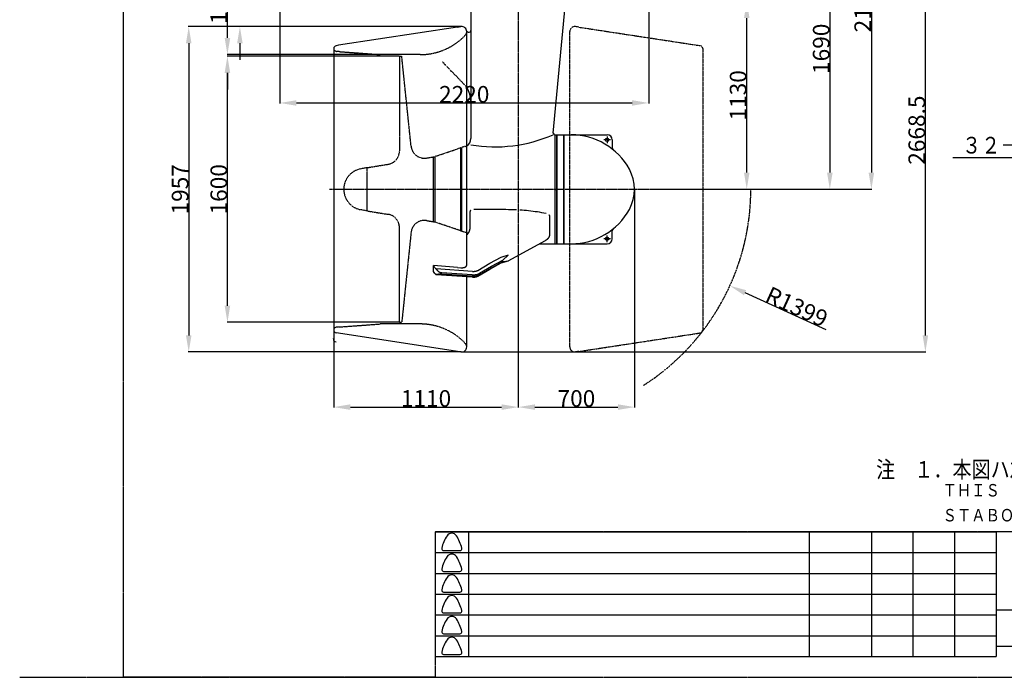
# Model space of a CAD drawing. Extents: x -10250 to 101, y 0 to 7175.
# Drawn here: x -10250 to -4325, y 0 to 3955 of the extents above; entities that cross this region are included whole.
import ezdxf

# ---------------------------------------------------------------- set-up
doc = ezdxf.new("R2010")
doc.units = 0
doc.header["$MEASUREMENT"] = 0
for name, pattern in [('CENTER', [17.5, 13, -1.5, 1.5, -1.5]), ('DASHED', [3.5, 2, -1.5]), ('HIDDEN', [3.5, 2, -1.5]), ('PHANTOM', [15.5, 8, -1.5, 1.5, -1.5, 1.5, -1.5])]:
    doc.linetypes.add(name, pattern=pattern)
doc.layers.get('0').update_dxf_attribs({"linetype": 'CONTINUOUS'})
doc.layers.get('DEFPOINTS').update_dxf_attribs({"linetype": 'CONTINUOUS'})
doc.layers.add('1', color=7, linetype='CONTINUOUS')
doc.styles.get("Standard").update_dxf_attribs({"font": 'txt', "bigfont": 'BIGFONT'})
doc.dimstyles.new('DIMSTYLE1', dxfattribs={"dimtxt": 4, "dimasz": 1, "dimexe": 2.54, "dimexo": 0, "dimgap": 2, "dimtad": 1, "dimdec": 4, "dimzin": 0, "dimdsep": 46, "dimtxsty": 'Standard', "dimsah": 1, "dimcen": 0.09, "dimadec": 0, "dimazin": 0, "dimtfac": 1, "dimtdec": 4, "dimtmove": 2, "dimatfit": 3, "dimfxl": 0, "dimtvp": 1, "dimtolj": 1, "dimtzin": 0, "dimarcsym": 0})

# ---------------------------------------------------------------- blocks, each defined once
blk = doc.blocks.new('*D45')
at = {"color": 0, "linetype": 'Continuous', "lineweight": -2}
for p, q in [((-6550, 2932.5), (-6550, 1622.5)), ((-7250, 2506.9), (-7250, 1622.5)), ((-7150, 1625), (-6650, 1625))]:
    blk.add_line(p, q, dxfattribs=at)
at = {"color": 0, "linetype": 'Continuous'}
for points in [[(-7150, 1641.7), (-7150, 1608.3), (-7250, 1625)], [(-6650, 1641.7), (-6650, 1608.3), (-6550, 1625)]]:
    blk.add_solid(points, dxfattribs=at)
at = {"layer": 'DEFPOINTS', "color": 0, "linetype": 'Continuous'}
for p in [(-6550, 2935), (-7250, 2509.4), (-6550, 1625)]:
    blk.add_point(p, dxfattribs=at)
at = {"color": 0, "linetype": 'Continuous', "insert": (-6900, 1677), "char_height": 100, "attachment_point": 5}
blk.add_mtext('\\A1;700', dxfattribs=at)
blk = doc.blocks.new('*D48')
at = {"color": 0, "linetype": 'Continuous', "lineweight": -2}
for p, q in [((-6462.5, 4065), (-5872.5, 4065)), ((-5875, 3035), (-5875, 3965)), ((-6445.4, 2935), (-5872.5, 2935))]:
    blk.add_line(p, q, dxfattribs=at)
at = {"color": 0, "linetype": 'Continuous'}
for points in [[(-5891.7, 3965), (-5858.3, 3965), (-5875, 4065)], [(-5891.7, 3035), (-5858.3, 3035), (-5875, 2935)]]:
    blk.add_solid(points, dxfattribs=at)
at = {"layer": 'DEFPOINTS', "color": 0, "linetype": 'Continuous'}
for p in [(-6465, 4065), (-5875, 4065), (-6448, 2935)]:
    blk.add_point(p, dxfattribs=at)
at = {"color": 0, "linetype": 'Continuous', "insert": (-5927, 3500), "char_height": 100, "attachment_point": 5, "rotation": 90}
blk.add_mtext('\\A1;1130', dxfattribs=at)
blk = doc.blocks.new('*D51')
at = {"color": 0, "linetype": 'Continuous', "lineweight": -2}
for p, q in [((-6322.5, 4625), (-5372.5, 4625)), ((-5375, 4525), (-5375, 3035)), ((-6445.4, 2935), (-5372.5, 2935))]:
    blk.add_line(p, q, dxfattribs=at)
at = {"color": 0, "linetype": 'Continuous'}
for points in [[(-5391.7, 4525), (-5358.3, 4525), (-5375, 4625)], [(-5391.7, 3035), (-5358.3, 3035), (-5375, 2935)]]:
    blk.add_solid(points, dxfattribs=at)
at = {"layer": 'DEFPOINTS', "color": 0, "linetype": 'Continuous'}
for p in [(-6325, 4625), (-6448, 2935), (-5375, 2935)]:
    blk.add_point(p, dxfattribs=at)
at = {"color": 0, "linetype": 'Continuous', "insert": (-5427, 3780), "char_height": 100, "attachment_point": 5, "rotation": 90}
blk.add_mtext('\\A1;1690', dxfattribs=at)
blk = doc.blocks.new('*D53')
at = {"color": 0, "linetype": 'Continuous', "lineweight": -2}
for p, q in [((-6295.8, 5125), (-5122.5, 5125)), ((-5125, 5025), (-5125, 3035)), ((-6445.4, 2935), (-5122.5, 2935))]:
    blk.add_line(p, q, dxfattribs=at)
at = {"color": 0, "linetype": 'Continuous'}
for points in [[(-5141.7, 5025), (-5108.3, 5025), (-5125, 5125)], [(-5141.7, 3035), (-5108.3, 3035), (-5125, 2935)]]:
    blk.add_solid(points, dxfattribs=at)
at = {"layer": 'DEFPOINTS', "color": 0, "linetype": 'Continuous'}
for p in [(-6298.3, 5125), (-6448, 2935), (-5125, 2935)]:
    blk.add_point(p, dxfattribs=at)
at = {"color": 0, "linetype": 'Continuous', "insert": (-5177, 4030), "char_height": 100, "attachment_point": 5, "rotation": 90}
blk.add_mtext('\\A1;2190', dxfattribs=at)
blk = doc.blocks.new('*D54')
at = {"color": 0, "linetype": 'Continuous', "lineweight": -2}
for p, q in [((-8685, 4062.5), (-8685, 3451.7)), ((-6465, 4062.5), (-6465, 3451.7)), ((-8585, 3454.2), (-6565, 3454.2))]:
    blk.add_line(p, q, dxfattribs=at)
at = {"color": 0, "linetype": 'Continuous'}
for points in [[(-8585, 3470.9), (-8585, 3437.6), (-8685, 3454.2)], [(-6565, 3470.9), (-6565, 3437.6), (-6465, 3454.2)]]:
    blk.add_solid(points, dxfattribs=at)
at = {"layer": 'DEFPOINTS', "color": 0, "linetype": 'Continuous'}
for p in [(-8685, 4065), (-6465, 4065), (-6465, 3454.2)]:
    blk.add_point(p, dxfattribs=at)
at = {"color": 0, "linetype": 'Continuous', "insert": (-7575, 3506.2), "char_height": 100, "attachment_point": 5}
blk.add_mtext('\\A1;2220', dxfattribs=at)
blk = doc.blocks.new('*D59')
at = {"color": 0, "linetype": 'Continuous', "lineweight": -2}
for p, q in [((-7250, 2506.9), (-7250, 1622.5)), ((-8360, 2086), (-8360, 1622.5)), ((-8260, 1625), (-7350, 1625))]:
    blk.add_line(p, q, dxfattribs=at)
at = {"color": 0, "linetype": 'Continuous'}
for points in [[(-8260, 1641.7), (-8260, 1608.3), (-8360, 1625)], [(-7350, 1641.7), (-7350, 1608.3), (-7250, 1625)]]:
    blk.add_solid(points, dxfattribs=at)
at = {"layer": 'DEFPOINTS', "color": 0, "linetype": 'Continuous'}
for p in [(-7250, 2509.4), (-8360, 2088.5), (-7250, 1625)]:
    blk.add_point(p, dxfattribs=at)
at = {"color": 0, "linetype": 'Continuous', "insert": (-7805, 1677), "char_height": 100, "attachment_point": 5}
blk.add_mtext('\\A1;1110', dxfattribs=at)
blk = doc.blocks.new('*D60')
at = {"color": 0, "linetype": 'Continuous', "lineweight": -2}
for p, q in [((-7967.5, 3735), (-9002.5, 3735)), ((-9000, 2235), (-9000, 3635)), ((-7967.5, 2135), (-9002.5, 2135))]:
    blk.add_line(p, q, dxfattribs=at)
at = {"color": 0, "linetype": 'Continuous'}
for points in [[(-9016.7, 3635), (-8983.3, 3635), (-9000, 3735)], [(-9016.7, 2235), (-8983.3, 2235), (-9000, 2135)]]:
    blk.add_solid(points, dxfattribs=at)
at = {"layer": 'DEFPOINTS', "color": 0, "linetype": 'Continuous'}
for p in [(-9000, 3735), (-7965, 3735), (-7965, 2135)]:
    blk.add_point(p, dxfattribs=at)
at = {"color": 0, "linetype": 'Continuous', "insert": (-9052, 2935), "char_height": 100, "attachment_point": 5, "rotation": 90}
blk.add_mtext('\\A1;1600', dxfattribs=at)
blk = doc.blocks.new('*D61')
at = {"color": 0, "linetype": 'Continuous', "lineweight": -2}
for p, q in [((-9000, 3845), (-9000, 4065.7)), ((-8083.6, 3745), (-9002.5, 3745)), ((-7967.5, 3735), (-9002.5, 3735)), ((-9000, 3635), (-9000, 3535))]:
    blk.add_line(p, q, dxfattribs=at)
at = {"color": 0, "linetype": 'Continuous'}
for points in [[(-9016.7, 3845), (-8983.3, 3845), (-9000, 3745)], [(-9016.7, 3635), (-8983.3, 3635), (-9000, 3735)]]:
    blk.add_solid(points, dxfattribs=at)
at = {"layer": 'DEFPOINTS', "color": 0, "linetype": 'Continuous'}
for p in [(-9000, 3745), (-8081, 3745), (-7965, 3735)]:
    blk.add_point(p, dxfattribs=at)
at = {"color": 0, "linetype": 'Continuous', "insert": (-9052, 4005.3), "char_height": 100, "attachment_point": 5, "rotation": 90}
blk.add_mtext('\\A1;10', dxfattribs=at)
blk = doc.blocks.new('*D62')
at = {"color": 0, "linetype": 'Continuous', "lineweight": -2}
for p, q in [((-5422.5, 4625), (-4797.5, 4625)), ((-4800, 2056.5), (-4800, 4525)), ((-7587.7, 1956.5), (-4797.5, 1956.5))]:
    blk.add_line(p, q, dxfattribs=at)
at = {"color": 0, "linetype": 'Continuous'}
for points in [[(-4816.7, 4525), (-4783.3, 4525), (-4800, 4625)], [(-4816.7, 2056.5), (-4783.3, 2056.5), (-4800, 1956.5)]]:
    blk.add_solid(points, dxfattribs=at)
at = {"layer": 'DEFPOINTS', "color": 0, "linetype": 'Continuous'}
for p in [(-5425, 4625), (-4800, 4625), (-7590.3, 1956.5)]:
    blk.add_point(p, dxfattribs=at)
at = {"color": 0, "linetype": 'Continuous', "insert": (-4852, 3290.8), "char_height": 100, "attachment_point": 5, "rotation": 90}
blk.add_mtext('\\A1;2668.5', dxfattribs=at)
blk = doc.blocks.new('*D63')
at = {"color": 0, "linetype": 'Continuous', "lineweight": -2}
for p, q in [((-7592.8, 3913.5), (-9235.4, 3913.5)), ((-9232.9, 3813.5), (-9232.9, 2056.5)), ((-7592.8, 1956.5), (-9235.4, 1956.5))]:
    blk.add_line(p, q, dxfattribs=at)
at = {"color": 0, "linetype": 'Continuous'}
for points in [[(-9249.6, 3813.5), (-9216.2, 3813.5), (-9232.9, 3913.5)], [(-9249.6, 2056.5), (-9216.2, 2056.5), (-9232.9, 1956.5)]]:
    blk.add_solid(points, dxfattribs=at)
at = {"layer": 'DEFPOINTS', "color": 0, "linetype": 'Continuous'}
for p in [(-7590.2, 3913.5), (-9232.9, 1956.5), (-7590.2, 1956.5)]:
    blk.add_point(p, dxfattribs=at)
at = {"color": 0, "linetype": 'Continuous', "insert": (-9284.9, 2935), "char_height": 100, "attachment_point": 5, "rotation": 90}
blk.add_mtext('\\A1;1957', dxfattribs=at)
blk = doc.blocks.new('*D64')
at = {"color": 0, "linetype": 'Continuous', "lineweight": -2}
for p, q in [((-8925, 4165), (-8925, 4602.3)), ((-8037.5, 4065), (-8927.5, 4065)), ((-7592.8, 3913.5), (-8927.5, 3913.5)), ((-8925, 3813.5), (-8925, 3713.5))]:
    blk.add_line(p, q, dxfattribs=at)
at = {"color": 0, "linetype": 'Continuous'}
for points in [[(-8941.7, 4165), (-8908.3, 4165), (-8925, 4065)], [(-8941.7, 3813.5), (-8908.3, 3813.5), (-8925, 3913.5)]]:
    blk.add_solid(points, dxfattribs=at)
at = {"layer": 'DEFPOINTS', "color": 0, "linetype": 'Continuous'}
for p in [(-8925, 4065), (-8035, 4065), (-7590.2, 3913.5)]:
    blk.add_point(p, dxfattribs=at)
at = {"color": 0, "linetype": 'Continuous', "insert": (-8977, 4433.7), "char_height": 100, "attachment_point": 5, "rotation": 90}
blk.add_mtext('\\A1;151.5', dxfattribs=at)
blk = doc.blocks.new('*D65')
at = {"color": 0, "linetype": 'Continuous', "lineweight": -2}
for p, q in [((-7250.1, 2935), (-7249.9, 2935)), ((-7250, 2934.9), (-7250, 2935.1)), ((-5396.6, 2090.4), (-5885.5, 2313.2))]:
    blk.add_line(p, q, dxfattribs=at)
at = {"color": 0, "linetype": 'Continuous'}
blk.add_solid([(-5878.6, 2328.4), (-5892.4, 2298.1), (-5976.5, 2354.7)], dxfattribs=at)
at = {"layer": 'DEFPOINTS', "color": 0, "linetype": 'Continuous'}
for p in [(-7250, 2935), (-5976.5, 2354.7)]:
    blk.add_point(p, dxfattribs=at)
at = {"color": 0, "linetype": 'Continuous', "insert": (-5574, 2228.4), "char_height": 100, "attachment_point": 5, "rotation": 335.50156}
blk.add_mtext('\\A1;R1399', dxfattribs=at)
blk = doc.blocks.new('KOZU0002')
at = {"color": 7, "linetype": 'Continuous'}
blk.add_line((-2.2, 0), (2.2, 0), dxfattribs=at)
for centre, radius, start, end in [((8, -2), 11, 147.3631, 166.2258), ((0, 3.12), 1.5, 32.6369, 147.3631), ((-8, -2), 11, 13.7741, 32.6369), ((-2.2, 0.5), 0.5, 166.2258, 270.0001), ((2.2, 0.5), 0.5, 269.9999, 13.7742)]:
    blk.add_arc(centre, radius, start, end, dxfattribs=at)
blk = doc.blocks.new('KOZU0015')
at = {"color": 7, "linetype": 'Continuous'}
for p, q in [((0, 0), (-17.02, -31.62)), ((0, 0), (-1.98, -2.49)), ((0, 0), (-0.99, -3.02)), ((-17.02, -31.62), (-47.42, -31.62))]:
    blk.add_line(p, q, dxfattribs=at)
at = {"color": 7, "linetype": 'Continuous', "width": 0.844538}
blk.add_text('３２－３５キリ', height=4, dxfattribs=at).set_placement((-45.2, -30.62))

msp = doc.modelspace()

# ---------------------------------------------------------------- linework, layer by layer
at = {"color": 1, "linetype": 'CENTER'}
for p, q in [((-7250, 4125), (-7250, 2509.41)), ((-6695, 3232.5), (-6735, 3232.5)), ((-6715, 3252.5), (-6715, 3212.5)), ((-8385, 2935), (-6447.97, 2935)), ((-6695, 2637.5), (-6735, 2637.5)), ((-6715, 2617.5), (-6715, 2657.5))]:
    msp.add_line(p, q, dxfattribs=at)
at = {"color": 1, "linetype": 'Continuous'}
for p, q in [((-7535, 4030), (-7535, 3240.1)), ((-7038.99, 3273.42), (-6968.37, 4033.7)), ((-7614.99, 3910.18), (-7594.66, 3913.18)), ((-7614.99, 3910.18), (-8331.71, 3800.93)), ((-7560, 2478.2), (-7560, 3883.25)), ((-7552, 3880), (-7545, 3880)), ((-8331.71, 3800.93), (-8346.16, 3798.2)), ((-8360, 3781.5), (-8360, 2088.5)), ((-7030, 3262.55), (-7030, 2607.5)), ((-7030, 3262.5), (-7020, 3262.5)), ((-7020, 3262.5), (-7020, 2607.5)), ((-7018, 3262.5), (-7020, 3260.5)), ((-7018, 3262.5), (-6977, 3262.5)), ((-7018, 3262.5), (-7018, 2607.5)), ((-6977, 3262.5), (-6975, 3260.5)), ((-6977, 3262.5), (-6977, 2607.5)), ((-6975, 3262.5), (-6715, 3262.5)), ((-6975, 3262.5), (-6975, 2607.5)), ((-6975, 3262.5), (-6931.32, 3262.5)), ((-6685, 3232.5), (-6685, 3184.9)), ((-7030, 2935.5), (-7020, 2935.5)), ((-7030, 2934.5), (-7020, 2934.5)), ((-7540, 2702.55), (-7540, 2802.12)), ((-7060, 2661.45), (-7060, 2771.25)), ((-6685, 2637.5), (-6685, 2685.1)), ((-7310.39, 2504.81), (-7086.1, 2627.81)), ((-7123.13, 2607.5), (-7030, 2607.5)), ((-7030, 2607.5), (-7020, 2607.5)), ((-7018, 2607.5), (-7020, 2609.5)), ((-7018, 2607.5), (-6977, 2607.5)), ((-6977, 2607.5), (-6975, 2609.5)), ((-6975, 2607.5), (-6715, 2607.5)), ((-7493.73, 2447.5), (-7421.39, 2489.7)), ((-7421.12, 2455.21), (-7353.66, 2492.2)), ((-7421.08, 2489.87), (-7353.66, 2526.84)), ((-7410, 2471.83), (-7342.63, 2508.78)), ((-7410, 2463.17), (-7342.63, 2500.12)), ((-7353.66, 2526.85), (-7308.44, 2540.02)), ((-7353.66, 2492.2), (-7308.44, 2505.37)), ((-7342.63, 2508.78), (-7310.39, 2539.45)), ((-7342.63, 2500.12), (-7308.44, 2505.37)), ((-7614.99, 2464.73), (-7759.5, 2475.74)), ((-7759.5, 2441.1), (-7759.5, 2475.74)), ((-7751.36, 2463.31), (-7759.5, 2475.74)), ((-7751.36, 2428.67), (-7759.5, 2441.1)), ((-7524.92, 2441.54), (-7743.85, 2456.09)), ((-7526.89, 2421.12), (-7710.42, 2433.31)), ((-7614.99, 2464.73), (-7594.66, 2463.23)), ((-7493.73, 2412.86), (-7421.39, 2455.06)), ((-7482.34, 2429.63), (-7410, 2471.83)), ((-7482.34, 2420.97), (-7410, 2463.17)), ((-7524.92, 2406.9), (-7743.84, 2421.44)), ((-7526.89, 2412.46), (-7710.42, 2424.65)), ((-7560, 1986.75), (-7560, 2409.23)), ((-8331.71, 2069.07), (-8346.15, 2071.8)), ((-7614.99, 1959.82), (-8331.71, 2069.07))]:
    msp.add_line(p, q, dxfattribs=at)
at = {"color": 1, "linetype": 'PHANTOM'}
for p, q in [((-6885.01, 3910.18), (-6905.34, 3913.18)), ((-6940, 1986.75), (-6940, 3883.36)), ((-6885.01, 3910.18), (-6168.29, 3800.93)), ((-6168.29, 3800.93), (-6153.84, 3798.2)), ((-6140, 3781.5), (-6140, 2088.5)), ((-6885.01, 1959.82), (-6168.29, 2069.07)), ((-6168.29, 2069.07), (-6153.84, 2071.8)), ((-6885.01, 1959.82), (-6905.34, 1956.82))]:
    msp.add_line(p, q, dxfattribs=at)
at = {"color": 1, "linetype": 'DASHED'}
for p, q in [((-7582.33, 3847.93), (-7568.5, 3862.22)), ((-8327.66, 3763.15), (-8344.43, 3764.56)), ((-8327.6, 3763.15), (-8081.03, 3745.04)), ((-7840, 3745), (-8081.03, 3745)), ((-7965, 3735), (-7951, 3735)), ((-7965, 3735), (-7965, 3164.74)), ((-7894.79, 3193.81), (-7951, 3735)), ((-7743.12, 3135), (-7615, 3178.25)), ((-7595, 3185), (-7615, 3178.25)), ((-7595, 2685), (-7595, 3185)), ((-7595, 3185), (-7590, 3185)), ((-7590, 2683.49), (-7590, 3186.51)), ((-8160, 3065), (-8032.17, 3085.77)), ((-7802.39, 3123.11), (-7760, 3130)), ((-7760, 3130), (-7750, 3130)), ((-7760, 2740), (-7760, 3130)), ((-7743.12, 3135), (-7750, 3132.68)), ((-7750, 2737.32), (-7750, 3132.68)), ((-8160, 3065), (-8198.07, 3057.85)), ((-8160, 2805), (-8160, 3065)), ((-8160, 2805), (-8198.07, 2812.15)), ((-8160, 2805), (-8032.17, 2784.23)), ((-7802.39, 2746.89), (-7760, 2740)), ((-7760, 2740), (-7750, 2740)), ((-7595, 2685), (-7750, 2737.32)), ((-7965, 2135), (-7965, 2705.26)), ((-7894.79, 2676.19), (-7951, 2135)), ((-7595, 2685), (-7590, 2685)), ((-7965, 2135), (-7951, 2135)), ((-8327.66, 2106.85), (-8344.43, 2105.44)), ((-8327.6, 2106.86), (-8081.02, 2124.96)), ((-7840, 2125), (-8081.03, 2125)), ((-7582.33, 2022.07), (-7568.5, 2007.78))]:
    msp.add_line(p, q, dxfattribs=at)
at = {"color": 7, "linetype": 'PHANTOM'}
msp.add_line((-7577.3, 3568.16), (-7705.2, 3700.11), dxfattribs=at)
at = {"color": 1, "linetype": 'Continuous'}
msp.add_lwpolyline([(-7536.83, 2809.69), (-7537.03, 2809.49), (-7537.22, 2809.29), (-7537.41, 2809.08), (-7537.6, 2808.87), (-7537.77, 2808.65), (-7537.94, 2808.42), (-7538.11, 2808.2), (-7538.27, 2807.96), (-7538.42, 2807.73), (-7538.56, 2807.49), (-7538.7, 2807.24), (-7538.83, 2806.99), (-7538.96, 2806.74), (-7539.08, 2806.49), (-7539.19, 2806.23), (-7539.3, 2805.97), (-7539.39, 2805.7), (-7539.49, 2805.44), (-7539.57, 2805.17), (-7539.64, 2804.9), (-7539.71, 2804.62), (-7539.77, 2804.35), (-7539.83, 2804.07), (-7539.87, 2803.8), (-7539.91, 2803.52), (-7539.94, 2803.24), (-7539.97, 2802.96), (-7539.98, 2802.68), (-7540, 2802.4), (-7540, 2802.11)], dxfattribs=at)
for points in [[(-7260.53, 2810.67, 0.006332), (-7389, 2813.68, 0.0062784), (-7517.5, 2813.44)], [(-7082.28, 2789.47, 0.0109855), (-7134.73, 2798.5, 0.010746), (-7187.52, 2805.24, 0.0106216), (-7240.55, 2809.72)], [(-7060, 2771.25, 0.0102568), (-7060.02, 2771.96, 0.0102568), (-7060.07, 2772.67, 0.0102568), (-7060.15, 2773.38, 0.0102568), (-7060.27, 2774.08, 0.0102568), (-7060.42, 2774.78, 0.0102568), (-7060.6, 2775.47, 0.0102568), (-7060.82, 2776.16, 0.0102568), (-7061.07, 2776.83, 0.0102568), (-7061.35, 2777.5, 0.0102568), (-7061.66, 2778.16, 0.0102568), (-7062, 2778.8, 0.0102568), (-7062.38, 2779.44, 0.0102568), (-7062.78, 2780.06, 0.0102568), (-7063.21, 2780.66, 0.0102568), (-7063.67, 2781.25, 0.0102568), (-7064.16, 2781.82, -1)], [(-7560, 2659.19, 0.0070474), (-7557.61, 2661.74, 0.0070474), (-7555.37, 2664.33, 0.0070474), (-7553.28, 2666.95, 0.0070474), (-7551.33, 2669.59, 0.0070474), (-7549.54, 2672.26, 0.0070474), (-7547.89, 2674.96, 0.0070474), (-7546.4, 2677.68, 0.0070474), (-7545.06, 2680.42, 0.0070474), (-7543.88, 2683.17, 0.0070474), (-7542.85, 2685.94, 0.0070474), (-7541.98, 2688.73, 0.0070474), (-7541.27, 2691.53, 0.0070474), (-7540.71, 2694.33, 0.0070474), (-7540.32, 2697.14, 0.0070474), (-7540.08, 2699.96, 0.0070474), (-7540, 2702.78, -1)], [(-7086.1, 2627.81, 0.011567), (-7083.07, 2629.55, 0.011567), (-7080.19, 2631.37, 0.011567), (-7077.49, 2633.24, 0.011567), (-7074.97, 2635.18, 0.011567), (-7072.62, 2637.18, 0.011567), (-7070.47, 2639.22, 0.011567), (-7068.5, 2641.32, 0.011567), (-7066.74, 2643.46, 0.011567), (-7065.17, 2645.63, 0.011567), (-7063.8, 2647.84, 0.011567), (-7062.64, 2650.08, 0.011567), (-7061.69, 2652.34, 0.011567), (-7060.95, 2654.63, 0.011567), (-7060.42, 2656.93, 0.011567), (-7060.1, 2659.23, 0.011567), (-7060, 2661.55, -1)], [(-7751.36, 2463.31, 0.0051116), (-7751.03, 2462.82, 0.0051116), (-7750.69, 2462.34, 0.0051116), (-7750.32, 2461.87, 0.0051116), (-7749.93, 2461.39, 0.0051116), (-7749.53, 2460.92, 0.0051116), (-7749.1, 2460.46, 0.0051116), (-7748.66, 2460, 0.0051116), (-7748.19, 2459.54, 0.0051116), (-7747.71, 2459.09, 0.0051116), (-7747.21, 2458.65, 0.0051116), (-7746.7, 2458.2, 0.0051116), (-7746.16, 2457.77, 0.0051116), (-7745.61, 2457.34, 0.0051116), (-7745.04, 2456.92, 0.0051116), (-7744.45, 2456.5, 0.0051116), (-7743.84, 2456.09, -1)], [(-7743.86, 2456.07, 0.012435), (-7742.32, 2453.8, 0.012435), (-7740.68, 2451.62, 0.012435), (-7738.96, 2449.54, 0.012435), (-7737.14, 2447.56, 0.012435), (-7735.25, 2445.69, 0.012435), (-7733.28, 2443.93, 0.012435), (-7731.23, 2442.29, 0.012435), (-7729.12, 2440.77, 0.012435), (-7726.94, 2439.37, 0.012435), (-7724.71, 2438.1, 0.012435), (-7722.42, 2436.96, 0.012435), (-7720.09, 2435.95, 0.012435), (-7717.72, 2435.08, 0.012435), (-7715.31, 2434.35, 0.012435), (-7712.88, 2433.75, 0.012435), (-7710.42, 2433.3, -1)], [(-7594.66, 2463.23, 0.026836), (-7591.43, 2463.08, 0.026836), (-7588.18, 2463.11, 0.026836), (-7584.96, 2463.3, 0.026836), (-7581.8, 2463.67, 0.026836), (-7578.74, 2464.21, 0.026836), (-7575.81, 2464.91, 0.026836), (-7573.05, 2465.75, 0.026836), (-7570.48, 2466.75, 0.026836), (-7568.14, 2467.87, 0.026836), (-7566.06, 2469.12, 0.026836), (-7564.25, 2470.46, 0.026836), (-7562.74, 2471.9, 0.026836), (-7561.55, 2473.41, 0.026836), (-7560.69, 2474.97, 0.026836), (-7560.17, 2476.58, 0.026836), (-7560, 2478.2, -1)], [(-7526.89, 2421.12, 0.0155365), (-7523.8, 2420.96, 0.0155365), (-7520.7, 2420.9, 0.0155365), (-7517.59, 2420.94, 0.0155365), (-7514.5, 2421.07, 0.0155365), (-7511.42, 2421.3, 0.0155365), (-7508.39, 2421.62, 0.0155365), (-7505.39, 2422.04, 0.0155365), (-7502.46, 2422.55, 0.0155365), (-7499.59, 2423.15, 0.0155365), (-7496.81, 2423.83, 0.0155365), (-7494.11, 2424.61, 0.0155365), (-7491.52, 2425.46, 0.0155365), (-7489.03, 2426.39, 0.0155365), (-7486.67, 2427.4, 0.0155365), (-7484.44, 2428.48, 0.0155365), (-7482.34, 2429.63, -1)], [(-7524.92, 2441.54, 0.0155364), (-7522.75, 2441.43, 0.0155364), (-7520.58, 2441.39, 0.0155364), (-7518.41, 2441.42, 0.0155364), (-7516.24, 2441.51, 0.0155364), (-7514.09, 2441.67, 0.0155364), (-7511.96, 2441.89, 0.0155364), (-7509.87, 2442.19, 0.0155364), (-7507.81, 2442.54, 0.0155364), (-7505.81, 2442.96, 0.0155364), (-7503.86, 2443.44, 0.0155364), (-7501.97, 2443.98, 0.0155364), (-7500.15, 2444.58, 0.0155364), (-7498.42, 2445.24, 0.0155364), (-7496.76, 2445.94, 0.0155364), (-7495.2, 2446.7, 0.0155364), (-7493.73, 2447.5, -1)], [(-7751.36, 2428.67, 0.0051116), (-7751.03, 2428.18, 0.0051116), (-7750.69, 2427.7, 0.0051116), (-7750.32, 2427.22, 0.0051116), (-7749.93, 2426.75, 0.0051116), (-7749.53, 2426.28, 0.0051116), (-7749.1, 2425.82, 0.0051116), (-7748.66, 2425.36, 0.0051116), (-7748.19, 2424.9, 0.0051116), (-7747.71, 2424.45, 0.0051116), (-7747.21, 2424, 0.0051116), (-7746.7, 2423.56, 0.0051116), (-7746.16, 2423.13, 0.0051116), (-7745.61, 2422.7, 0.0051116), (-7745.04, 2422.27, 0.0051116), (-7744.45, 2421.86, 0.0051116), (-7743.84, 2421.44, -1)], [(-7710.42, 2424.65, 0.0124287), (-7712.88, 2424.58, 0.0124287), (-7715.31, 2424.5, 0.0124287), (-7717.72, 2424.4, 0.0124287), (-7720.09, 2424.28, 0.0124287), (-7722.42, 2424.13, 0.0124287), (-7724.7, 2423.97, 0.0124287), (-7726.93, 2423.79, 0.0124287), (-7729.11, 2423.6, 0.0124287), (-7731.22, 2423.38, 0.0124287), (-7733.26, 2423.15, 0.0124287), (-7735.24, 2422.9, 0.0124287), (-7737.13, 2422.64, 0.0124287), (-7738.94, 2422.36, 0.0124287), (-7740.67, 2422.07, 0.0124287), (-7742.3, 2421.76, 0.0124287), (-7743.84, 2421.44, -1)], [(-7526.89, 2412.46, 0.0155365), (-7523.8, 2412.3, 0.0155365), (-7520.7, 2412.24, 0.0155365), (-7517.59, 2412.28, 0.0155365), (-7514.5, 2412.41, 0.0155365), (-7511.42, 2412.64, 0.0155365), (-7508.39, 2412.96, 0.0155365), (-7505.39, 2413.38, 0.0155365), (-7502.46, 2413.89, 0.0155365), (-7499.59, 2414.49, 0.0155365), (-7496.81, 2415.17, 0.0155365), (-7494.11, 2415.94, 0.0155365), (-7491.52, 2416.8, 0.0155365), (-7489.03, 2417.73, 0.0155365), (-7486.67, 2418.74, 0.0155365), (-7484.44, 2419.82, 0.0155365), (-7482.34, 2420.97, -1)], [(-7524.92, 2406.9, 0.0155364), (-7522.75, 2406.79, 0.0155364), (-7520.58, 2406.75, 0.0155364), (-7518.41, 2406.77, 0.0155364), (-7516.24, 2406.87, 0.0155364), (-7514.09, 2407.03, 0.0155364), (-7511.96, 2407.25, 0.0155364), (-7509.87, 2407.55, 0.0155364), (-7507.81, 2407.9, 0.0155364), (-7505.81, 2408.32, 0.0155364), (-7503.86, 2408.8, 0.0155364), (-7501.97, 2409.34, 0.0155364), (-7500.15, 2409.94, 0.0155364), (-7498.42, 2410.59, 0.0155364), (-7496.76, 2411.3, 0.0155364), (-7495.2, 2412.06, 0.0155364), (-7493.73, 2412.86, -1)]]:
    msp.add_lwpolyline(points, format="xyb", dxfattribs=at)
for centre in [(-6715, 3232.5), (-6715, 2637.5)]:
    msp.add_circle(centre, 10, dxfattribs=at)
for centre, radius, start, end in [((-7590.25, 3883.25), 30.25, 0, 98.382285), ((-7550.57, 3890), 10, 199.452401, 270), ((-7545, 3890), 10, 270, 0), ((-8343, 3781.5), 17, 100.699978, 180.001286), ((-7685, 3463.76), 150, 0, 33.557271), ((-7390.41, 4075.25), 885.07, 260.597564, 293.322892), ((-7029.03, 3272.5), 10, 174.694362, 264.422072), ((-6931.32, 2862.5), 400, 28.903313, 90), ((-6715, 3232.5), 30, 0, 90), ((-7585, 3240.1), 50, 300.00004, 0), ((-6670, 3184.9), 15, 180, 230.973817), ((-6800, 2935), 250, 331.096653, 28.903347), ((-6931.32, 3007.5), 400, 270, 331.096687), ((-7072.51, 4407.5), 1800, 254.286542, 254.624873), ((-6670, 2685.1), 15, 129.026183, 180), ((-6715, 2637.5), 30, 270, 0), ((-8343, 2088.5), 17, 180, 259.300141), ((-7590.25, 1986.75), 30.25, 261.617662, 0)]:
    msp.add_arc(centre, radius, start, end, dxfattribs=at)
at = {"color": 1, "linetype": 'PHANTOM'}
for centre, radius, start, end in [((-6909.75, 3883.25), 30.25, 81.617715, 180), ((-6157, 3781.5), 17, 359.998714, 79.300022), ((-6157, 2088.5), 17, 280.699859, 0), ((-6909.75, 1986.75), 30.25, 180, 278.382338)]:
    msp.add_arc(centre, radius, start, end, dxfattribs=at)
at = {"color": 1, "linetype": 'DASHED'}
for centre, radius, start, end in [((-7590.25, 3883.25), 30.25, 315.962087, 0), ((-7840, 4119), 374, 270, 313.548071), ((-8343, 3781.5), 17, 180, 265.191088), ((-7685, 3463.76), 150, 33.557271, 44.109451), ((-8045, 3164.74), 80, 279.230021, 0), ((-7815.22, 3202.08), 80, 185.929596, 279.230021), ((-7072.51, 1462.5), 1800, 106.082451, 106.707948), ((-7585, 3240.1), 50, 286.082598, 300.00004), ((-8175, 2935), 125, 100.633227, 259.366773), ((-8045, 2705.26), 80, 0, 80.769979), ((-7815.22, 2667.92), 80, 80.769979, 174.070404), ((-7072.51, 4407.5), 1800, 253.292052, 253.652853), ((-7072.51, 4407.5), 1800, 253.292052, 254.286542), ((-8343, 2088.5), 17, 94.808966, 180), ((-7840, 1751), 374, 46.451889, 90), ((-7590.25, 1986.75), 30.25, 0, 44.038173)]:
    msp.add_arc(centre, radius, start, end, dxfattribs=at)
at = {"color": 7, "linetype": 'PHANTOM'}
msp.add_arc((-7250, 2935), 1399.47, 302.603073, 0, dxfattribs=at)
at = {"color": 7, "linetype": 'Continuous'}
msp.add_arc((-8343.2, 2037.98), 20.85, 180, 262.193964, dxfattribs=at)
for p in [(-7560, 2935), (-7250, 2935)]:
    msp.add_point(p, dxfattribs=at)
at = {"layer": '1', "color": 7, "linetype": 'Continuous'}
for p, q in [((-7750, 874.95), (-7750, 124.95)), ((-7750, 874.95), (-4375, 874.95)), ((-7550, 874.95), (-7550, 124.95)), ((-5500, 874.95), (-5500, 124.95)), ((-5125, 874.95), (-5125, 124.95)), ((-4875, 874.95), (-4875, 124.95)), ((-4625, 874.95), (-4625, 124.95)), ((-4375, 874.95), (-4375, 124.95)), ((-7750, 749.95), (-4375, 749.95)), ((-7750, 624.95), (-4375, 624.95)), ((-7750, 499.95), (-4375, 499.95)), ((-7750, 374.95), (-4375, 374.95)), ((-7750, 249.95), (-4375, 249.95)), ((-7750, 124.95), (-4375, 124.95))]:
    msp.add_line(p, q, dxfattribs=at)
at = {"layer": '1', "color": 7, "linetype": 'HIDDEN'}
msp.add_line((-10250, 0), (0, 0), dxfattribs=at)
for points in [[(0, 875), (-7750, 874.95), (-7750, 0), (-9625, 0), (-9625, 6925), (0, 6925), (0, 875)], [(-4374.99, 875), (-4375, 187.5), (-2000, 187.5), (-2000, 403.94), (-4375, 403.94)]]:
    msp.add_lwpolyline(points, dxfattribs=at)

# ---------------------------------------------------------------- block references
at = {"layer": '1', "color": 7, "linetype": 'Continuous'}
for name, p, xscale, yscale, zscale in [('KOZU0015', (-3449.47, 3915.56), 25, 25, 25), ('KOZU0002', (-7650.11, 762.22), 22.49999940395355, 22.49999940395355, 22.49999940395355), ('KOZU0002', (-7650.11, 637.22), 22.49999940395355, 22.49999940395355, 22.49999940395355), ('KOZU0002', (-7650.11, 512.22), 22.49999940395355, 22.49999940395355, 22.49999940395355), ('KOZU0002', (-7650.11, 387.22), 22.49999940395355, 22.49999940395355, 22.49999940395355), ('KOZU0002', (-7650.11, 262.22), 22.49999940395355, 22.49999940395355, 22.49999940395355), ('KOZU0002', (-7650.11, 137.22), 22.49999940395355, 22.49999940395355, 22.49999940395355)]:
    msp.add_blockref(name, p, dxfattribs=dict(at, xscale=xscale, yscale=yscale, zscale=zscale))

# ---------------------------------------------------------------- texts
for s, height, width, p in [('注\u3000１．本図ハ左舷機ヲ示ス。右舷機ハ入力軸方向ニ対シテ対称トナル。', 100, 0.841579, (-5096.5, 1199.95)), ('ＴＨＩＳ\u3000ＤＲＡＷＩＮＧ\u3000ＳＨＯＷ\u3000ＰＯＲＴ\u3000ＵＮＩＴ．', 75, 0.841804, (-4696.5, 1087.45)), ('ＳＴＡＢＯＡＲＤ\u3000ＩＳ\u3000ＳＹＭＭＥＴＲＩＣ\u3000ＴＯ\u3000ＰＯＲＴ\u3000ＵＮＩＴ．', 75, 0.841508, (-4696.5, 937.45))]:
    msp.add_text(s, height=height, dxfattribs=dict(at, width=width)).set_placement(p)

# ---------------------------------------------------------------- dimensions: what is measured, and where the dimension line sits
at = {"color": 7, "linetype": 'Continuous'}
for base, p1, p2, override, picture, middle in [((-5125, 2935), (-6298.3, 5125), (-6447.97, 2935), {"dimtxt": 100, "dimasz": 100, "dimexo": 2.54, "dimdec": 0, "dimsah": 0, "dimtdec": 0, "dimtofl": 0, "dimtmove": 0}, '*D53', (-5177, 4030)), ((-4800, 4625), (-7590.29, 1956.5), (-5425, 4625), {"dimtxt": 100, "dimasz": 100, "dimexo": 2.54, "dimdec": 1, "dimsah": 0, "dimtdec": 0, "dimtofl": 0, "dimtmove": 0}, '*D62', (-4852, 3290.75)), ((-5375, 2935), (-6325, 4625), (-6447.97, 2935), {"dimtxt": 100, "dimasz": 100, "dimexo": 2.54, "dimdec": 0, "dimsah": 0, "dimtdec": 0, "dimtofl": 0, "dimtmove": 0}, '*D51', (-5427, 3780)), ((-8925, 4065), (-7590.25, 3913.5), (-8035, 4065), {"dimtxt": 100, "dimasz": 100, "dimexo": 2.54, "dimdec": 1, "dimsah": 0, "dimtdec": 0, "dimtofl": 0, "dimtmove": 0}, '*D64', (-8977, 4433.67)), ((-9000, 3745), (-7965, 3735), (-8081.03, 3745), {"dimtxt": 100, "dimasz": 100, "dimexo": 2.54, "dimdec": 0, "dimsah": 0, "dimtdec": 0, "dimtofl": 0, "dimtmove": 0}, '*D61', (-9052, 4005.33)), ((-5875, 4065), (-6447.97, 2935), (-6465, 4065), {"dimtxt": 100, "dimasz": 100, "dimexo": 2.54, "dimdec": 0, "dimsah": 0, "dimtdec": 0, "dimtofl": 0, "dimtmove": 0}, '*D48', (-5927, 3500)), ((-9232.9, 1956.5), (-7590.25, 3913.5), (-7590.25, 1956.5), {"dimtxt": 100, "dimasz": 100, "dimexo": 2.54, "dimdec": 0, "dimsah": 0, "dimtdec": 0, "dimtofl": 0, "dimtmove": 0}, '*D63', (-9284.9, 2935)), ((-9000, 3735), (-7965, 2135), (-7965, 3735), {"dimtxt": 100, "dimasz": 100, "dimexo": 2.54, "dimdec": 0, "dimsah": 0, "dimtdec": 0, "dimtofl": 0, "dimtmove": 0}, '*D60', (-9052, 2935))]:
    dim = msp.add_linear_dim(base=base, p1=p1, p2=p2, angle=90, dimstyle='DIMSTYLE1', override=override, dxfattribs=at)
    dim.commit()
    dim.dimension.update_dxf_attribs({"geometry": picture, "text_midpoint": middle})
for base, p1, p2, picture, middle in [((-6465, 3454.22), (-8685, 4065), (-6465, 4065), '*D54', (-7575, 3506.22)), ((-6550, 1625), (-7250, 2509.41), (-6550, 2935), '*D45', (-6900, 1677)), ((-7250, 1625), (-8360, 2088.5), (-7250, 2509.41), '*D59', (-7805, 1677))]:
    dim = msp.add_linear_dim(base=base, p1=p1, p2=p2, dimstyle='DIMSTYLE1', override={"dimtxt": 100, "dimasz": 100, "dimexo": 2.54, "dimdec": 0, "dimsah": 0, "dimtdec": 0, "dimtofl": 0, "dimtmove": 0}, dxfattribs=at)
    dim.commit()
    dim.dimension.update_dxf_attribs({"geometry": picture, "text_midpoint": middle})
dim = msp.add_radius_dim(center=(-7250, 2935), mpoint=(-5976.53, 2354.69), dimstyle='DIMSTYLE1', override={"dimtxt": 100, "dimasz": 100, "dimexo": 2.54, "dimdec": 0, "dimsah": 0, "dimtdec": 0, "dimtofl": 0, "dimtmove": 0}, dxfattribs=at)
dim.commit()
dim.dimension.update_dxf_attribs({"geometry": '*D65', "text_midpoint": (-5573.99, 2228.4)})

doc.saveas('drawing.dxf')
